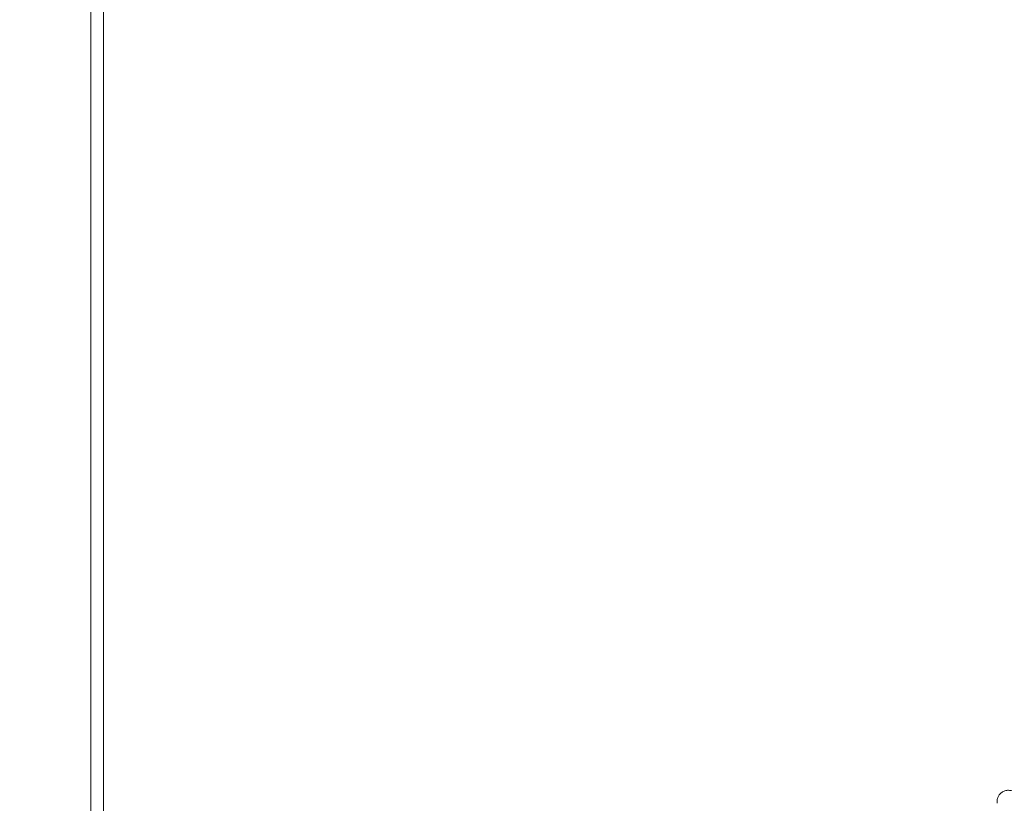
# Model space of a CAD drawing. Units: millimetres. Extents: x 4581 to 28420, y 5570 to 18753.
# Drawn here: x 20718 to 21939, y 10881 to 11854 of the extents above; entities that cross this region are included whole.
import ezdxf

# ---------------------------------------------------------------- set-up
doc = ezdxf.new("R2010")
doc.units = ezdxf.units.MM
doc.header["$LTSCALE"] = 80
doc.layers.add('Dimension (ISO)', color=7, linetype='Continuous', lineweight=18)
doc.layers.add('Visible (ISO)', color=7, linetype='Continuous', lineweight=18)
doc.styles.add('Note Text (ISO)', font='tahoma.ttf')
doc.dimstyles.new('Aplay Dimension Styles M', dxfattribs={"dimscale": 80, "dimtxt": 2.5, "dimasz": 2.5, "dimexe": 3.175, "dimexo": 2, "dimgap": 0.762, "dimtad": 1, "dimdec": 1, "dimlfac": 0.001, "dimrnd": 1e-08, "dimzin": 0, "dimdsep": 46, "dimtxsty": 'Note Text (ISO)', "dimcen": 0.09, "dimdle": 10, "dimclrd": 256, "dimclre": 256, "dimclrt": 7, "dimadec": 0, "dimazin": 0, "dimtfac": 1.40208, "dimtofl": 0, "dimtmove": 0, "dimatfit": 3, "dimfxl": 1, "dimtolj": 1, "dimtzin": 0, "dimlwd": -1, "dimlwe": -1, "dimarcsym": 0})

# ---------------------------------------------------------------- blocks, each defined once
blk = doc.blocks.new('*D32')
at = {"layer": 'Defpoints', "color": 0, "transparency": 16777216}
for p in [(7568.1, 16485.7), (26259.9, 10432.6), (7568.1, 7525.7)]:
    blk.add_point(p, dxfattribs=at)
at = {"layer": 'Dimension (ISO)', "transparency": 16777216}
for p, q in [((7568.1, 16325.7), (7568.1, 7271.7)), ((26259.9, 10272.6), (26259.9, 7271.7)), ((26059.9, 7525.7), (7768.1, 7525.7))]:
    blk.add_line(p, q, dxfattribs=at)
for points in [[(7768.1, 7559), (7768.1, 7492.3), (7568.1, 7525.7)], [(26059.9, 7559), (26059.9, 7492.3), (26259.9, 7525.7)]]:
    blk.add_solid(points, dxfattribs=at)
at = {"layer": 'Dimension (ISO)', "color": 7, "transparency": 16777216, "insert": (16914, 7795.8), "char_height": 200, "attachment_point": 2, "style": 'Note Text (ISO)'}
blk.add_mtext('\\A1;18.7 m', dxfattribs=at)

msp = doc.modelspace()

# ---------------------------------------------------------------- linework, layer by layer
at = {"layer": 'Visible (ISO)'}
for p, q in [((20805.78, 13180.35), (20805.78, 10685.35)), ((20821.78, 13180.35), (20821.78, 10685.35)), ((21930.64, 10884.15), (21930.68, 10880.99))]:
    msp.add_line(p, q, dxfattribs=at)
msp.add_open_spline([(21930.64, 10884.15), (21930.63, 10885.49), (21930.84, 10886.83), (21931.72, 10889.4), (21932.38, 10890.62), (21934.08, 10892.82), (21935.12, 10893.8), (21937.51, 10895.42), (21938.86, 10896.06), (21941.71, 10896.92), (21943.22, 10897.14), (21946.24, 10897.13), (21947.75, 10896.9), (21950.62, 10896), (21951.97, 10895.34), (21954.38, 10893.65), (21955.43, 10892.62), (21957.1, 10890.33), (21957.74, 10889.07), (21958.46, 10886.67), (21958.63, 10885.56), (21958.64, 10884.45)], degree=3, knots=[3.6078103, 3.6078103, 3.6078103, 3.6078103, 3.9132431, 3.9132431, 4.2221673, 4.2221673, 4.5392473, 4.5392473, 4.864533, 4.864533, 5.1949663, 5.1949663, 5.5269433, 5.5269433, 5.8570118, 5.8570118, 6.1814288, 6.1814288, 6.4971824, 6.4971824, 6.7494029, 6.7494029, 6.7494029, 6.7494029], dxfattribs=at)

# ---------------------------------------------------------------- dimensions: what is measured, and where the dimension line sits
at = {"layer": 'Dimension (ISO)'}
dim = msp.add_linear_dim(base=(7568.15, 7525.66), p1=(26259.93, 10432.55), p2=(7568.15, 16485.66), angle=180, text='<> m', dimstyle='Aplay Dimension Styles M', override={"dimgap": 0.762, "dimdec": 1, "dimlfac": 0.001, "dimpost": '', "dimtol": 0, "dimlim": 0, "dimtp": 0, "dimtm": 0, "dimtdec": 2, "dimatfit": 1}, dxfattribs=at)
dim.commit()
dim.dimension.update_dxf_attribs({"geometry": '*D32', "text_midpoint": (16914.04, 7525.66), "dimtype": 160})

doc.saveas('drawing.dxf')
